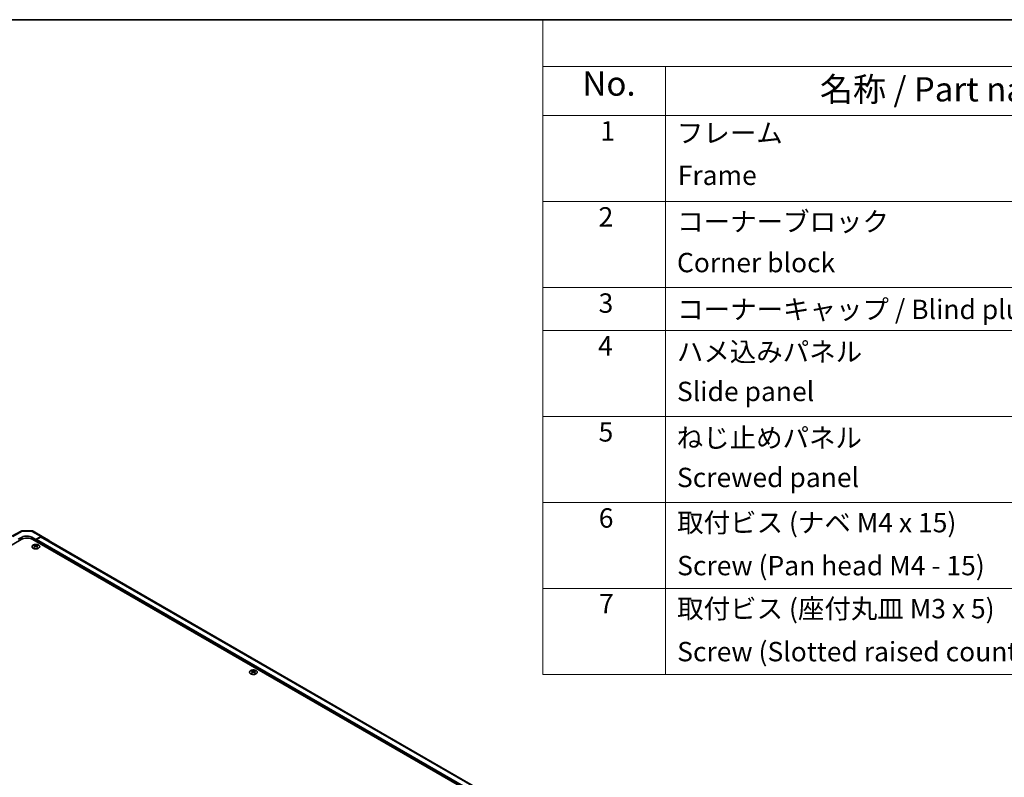
# Model space of a CAD drawing. Units: millimetres. Extents: x 0 to 11597, y -40 to 2810.
# Drawn here: x 254 to 507, y 507 to 702 of the extents above; entities that cross this region are included whole.
import ezdxf

# ---------------------------------------------------------------- set-up
doc = ezdxf.new("R2010")
doc.units = ezdxf.units.MM
for name, color, linetype, lineweight in [('Border (ISO)', 7, 'Continuous', 35), ('Symbol (ISO)', 7, 'Continuous', 18), ('Visible (ISO)', 7, 'Continuous', 35), ('Visible Narrow (ISO)', 7, 'Continuous', 25)]:
    doc.layers.add(name, color=color, linetype=linetype, lineweight=lineweight)
doc.styles.add('Note Text (TK)', font='txt')
doc.styles.add('Note Text (TK2)', font='txt')

# ---------------------------------------------------------------- blocks, each defined once
blk = doc.blocks.new('図面枠 tk図枠')
at = {"layer": 'Border (ISO)'}
blk.add_line((14.5, 289), (405.5, 289), dxfattribs=at)
blk = doc.blocks.new('A$C78EA6B72')
at = {"layer": 'Symbol (ISO)'}
for p, q in [((0, 0), (-235.57, 0)), ((-235.57, 0), (-235.57, -4.84)), ((0, -4.84), (-235.57, -4.84)), ((-235.57, -4.84), (-235.57, -9.88)), ((-222.94, -4.84), (-222.94, -9.88)), ((0, -9.88), (-235.57, -9.88)), ((-235.57, -9.88), (-235.57, -67.51)), ((-222.94, -9.88), (-222.94, -67.51)), ((0, -18.75), (-235.57, -18.75)), ((0, -27.61), (-235.57, -27.61)), ((0, -32.05), (-235.57, -32.05)), ((0, -40.91), (-235.57, -40.91)), ((0, -49.78), (-235.57, -49.78)), ((0, -58.64), (-235.57, -58.64)), ((0, -67.51), (-235.57, -67.51))]:
    blk.add_line(p, q, dxfattribs=at)
at = {"layer": 'Symbol (ISO)', "color": 7, "attachment_point": 7}
for s, insert, char_height, style in [('No.', (-231.5, -8.62), 2.5, 'Note Text (TK)'), ('名称 / Part name', (-207.03, -9.21), 2.5, 'Note Text (TK)'), ('1', (-229.66, -13.09), 2, 'Note Text (TK2)'), ('フレーム', (-221.77, -13.31), 2, 'Note Text (TK2)'), ('Frame', (-221.68, -17.67), 2, 'Note Text (TK2)'), ('2', (-229.84, -21.96), 2, 'Note Text (TK2)'), ('コーナーブロック', (-221.74, -22.45), 2, 'Note Text (TK2)'), ('Corner block', (-221.76, -26.67), 2, 'Note Text (TK2)'), ('3', (-229.84, -30.85), 2, 'Note Text (TK2)'), ('コーナーキャップ / Blind plug', (-221.74, -31.5), 2, 'Note Text (TK2)'), ('4', (-229.89, -35.26), 2, 'Note Text (TK2)'), ('ハメ込みパネル', (-221.77, -35.87), 2, 'Note Text (TK2)'), ('Slide panel', (-221.76, -39.96), 2, 'Note Text (TK2)'), ('5', (-229.84, -44.13), 2, 'Note Text (TK2)'), ('ねじ止めパネル', (-221.79, -44.74), 2, 'Note Text (TK2)'), ('Screwed panel', (-221.76, -48.83), 2, 'Note Text (TK2)'), ('6', (-229.82, -53.01), 2, 'Note Text (TK2)'), ('取付ビス (ナベ M4 x 15)', (-221.74, -53.49), 2, 'Note Text (TK2)'), ('Screw (Pan head M4 - 15)', (-221.74, -57.92), 2, 'Note Text (TK2)'), ('7', (-229.79, -61.84), 2, 'Note Text (TK2)'), ('取付ビス (座付丸皿 M3 x 5)', (-221.74, -62.36), 2, 'Note Text (TK2)'), ('Screw (Slotted raised countersunk M3 - 5)', (-221.74, -66.79), 2, 'Note Text (TK2)')]:
    blk.add_mtext(s, dxfattribs=dict(at, insert=insert, char_height=char_height, style=style))

msp = doc.modelspace()

# ---------------------------------------------------------------- linework, layer by layer
at = {"layer": 'Visible (ISO)'}
for p, q in [((254.1134, 568.4698), (62.3107, 457.7324)), ((251.6992, 569.3354), (254.1495, 570.653)), ((253.3558, 568.5427), (254.3659, 569.1055)), ((254.495, 570.7382), (256.8494, 570.7144)), ((256.8913, 569.0801), (257.9014, 568.4969)), ((373.1851, 501.4733), (257.1438, 568.4698)), ((257.1993, 570.6188), (259.5587, 569.2566)), ((259.2104, 569.2262), (257.9014, 568.4969)), ((257.9014, 568.4969), (257.9014, 568.0324)), ((259.1317, 569.1072), (258.0277, 568.4698)), ((373.867, 503.1063), (259.4888, 569.1425)), ((259.5618, 569.2547), (261.2921, 568.2206)), ((257.5353, 567.0408), (257.5353, 566.9062)), ((257.7207, 566.8052), (257.7416, 566.611)), ((257.7882, 566.6434), (257.7348, 566.6742)), ((257.9014, 568.2511), (257.9014, 568.0324)), ((258.0681, 566.6742), (258.0147, 566.6434)), ((258.0822, 566.8052), (258.0613, 566.611)), ((258.2676, 567.0408), (258.2676, 566.9062)), ((313.5987, 534.6725), (313.5987, 534.5379)), ((313.7842, 534.437), (313.805, 534.2428)), ((313.8517, 534.2751), (313.7983, 534.3059)), ((314.1316, 534.3059), (314.0782, 534.2751)), ((314.1456, 534.437), (314.1248, 534.2428)), ((314.3311, 534.6725), (314.3311, 534.5379))]:
    msp.add_line(p, q, dxfattribs=at)
for centre, start, end in [((254.4878, 570.0239), 89.422611, 118.268301), ((256.8422, 570.0002), 60, 89.422611)]:
    msp.add_arc(centre, 0.7143, start, end, dxfattribs=at)
for centre, major_axis, ratio, start_param, end_param in [((255.6286, 567.5949), (2.1429, 0), 0.57735027, 0.78539816, 2.35619449), ((255.6286, 568.3765), (-1.7857, 0.0265), 0.56718765, 3.9354181, 5.50621443), ((258.0277, 568.324), (-0.0893, -0.1546), 0.57735027, 3.92699082, 5.49778714), ((259.1317, 568.5239), (0.3571, 0.6186), 0.57735027, 0, 0.78539816), ((259.2016, 568.638), (0.3571, 0.6186), 0.57735027, 6.27445866, 7.05113018), ((257.628, 564.7421), (1.1444, 2.4025), 0.62547267, 0.69994966, 0.77562357), ((257.9914, 564.6728), (-1.5081, 2.223), 0.52483389, 5.52432463, 5.6901366), ((257.9914, 564.569), (1.1552, 2.4252), 0.62547267, 0.80431066, 0.97012263), ((257.628, 564.4263), (-1.4939, 2.2022), 0.52483389, 5.41996363, 5.49563754), ((257.8115, 564.569), (1.1552, -2.4252), 0.62547267, 2.47033009, 2.63614206), ((257.8115, 564.6728), (-1.5081, -2.223), 0.52483389, 4.03350142, 4.19931339), ((257.9914, 564.569), (1.1552, 2.4252), 0.62547267, 0.5054506, 0.67126257), ((257.9914, 564.6728), (-1.5081, 2.223), 0.52483389, 5.22546457, 5.39127654), ((257.8115, 564.6728), (-1.5081, -2.223), 0.52483389, 3.73464136, 3.90045333), ((257.8115, 564.569), (1.1552, -2.4252), 0.62547267, 2.17147002, 2.33728199), ((258.1749, 564.7421), (1.1444, -2.4025), 0.62547267, 2.36596909, 2.44164299), ((258.1749, 564.4263), (-1.4939, -2.2022), 0.52483389, 3.92914042, 4.00481433), ((260.9319, 567.6038), (0.3571, 0.6186), 0.57735027, 5.73888329, 6.27445866), ((313.6914, 532.3738), (1.1444, 2.4025), 0.62547267, 0.69994966, 0.77562357), ((314.0548, 532.3045), (-1.5081, 2.223), 0.52483389, 5.52432463, 5.6901366), ((314.0548, 532.2007), (1.1552, 2.4252), 0.62547267, 0.80431066, 0.97012263), ((313.6914, 532.058), (-1.4939, 2.2022), 0.52483389, 5.41996363, 5.49563754), ((313.875, 532.2007), (1.1552, -2.4252), 0.62547267, 2.47033009, 2.63614206), ((313.875, 532.3045), (-1.5081, -2.223), 0.52483389, 4.03350142, 4.19931339), ((314.0548, 532.2007), (1.1552, 2.4252), 0.62547267, 0.5054506, 0.67126257), ((314.0548, 532.3045), (-1.5081, 2.223), 0.52483389, 5.22546457, 5.39127654), ((313.875, 532.3045), (-1.5081, -2.223), 0.52483389, 3.73464136, 3.90045333), ((313.875, 532.2007), (1.1552, -2.4252), 0.62547267, 2.17147002, 2.33728199), ((314.2384, 532.3738), (1.1444, -2.4025), 0.62547267, 2.36596909, 2.44164299), ((314.2384, 532.058), (-1.4939, -2.2022), 0.52483389, 3.92914042, 4.00481433)]:
    msp.add_ellipse(centre, major_axis=major_axis, ratio=ratio, start_param=start_param, end_param=end_param, dxfattribs=at)
for points, knots in [([(258.6036, 566.2427), (258.6787, 566.2861), (258.7417, 566.3365), (258.8372, 566.4464), (258.8696, 566.5058), (258.9003, 566.6275), (258.8987, 566.6896), (258.8621, 566.8103), (258.827, 566.8688), (258.7268, 566.9768), (258.6615, 567.0261), (258.5074, 567.1105), (258.4186, 567.1454), (258.2264, 567.1974), (258.1232, 567.2144), (257.9126, 567.2288), (257.8053, 567.2261), (257.5976, 567.2014), (257.4972, 567.1794), (257.3134, 567.1182), (257.23, 567.079), (257.0888, 566.9873), (257.0309, 566.9348), (256.9468, 566.8219), (256.9204, 566.7614), (256.902, 566.639), (256.9098, 566.5771), (256.9585, 566.4579), (256.9994, 566.4006), (257.1104, 566.2962), (257.1805, 566.2491), (257.3429, 566.1701), (257.4351, 566.1382), (257.6322, 566.0929), (257.737, 566.0794), (257.9487, 566.0721), (258.0555, 566.0784), (258.2603, 566.11), (258.3584, 566.1354), (258.5033, 566.1905), (258.5559, 566.2152), (258.6036, 566.2427)], [0, 0, 0, 0, 0.32060968, 0.32060968, 0.64072744, 0.64072744, 0.95891785, 0.95891785, 1.27728737, 1.27728737, 1.59750072, 1.59750072, 1.91811185, 1.91811185, 2.23863588, 2.23863588, 2.55908567, 2.55908567, 2.87954744, 2.87954744, 3.20010105, 3.20010105, 3.52069551, 3.52069551, 3.84055924, 3.84055924, 4.15845831, 4.15845831, 4.47722405, 4.47722405, 4.79759961, 4.79759961, 5.11820536, 5.11820536, 5.43871051, 5.43871051, 5.75915574, 5.75915574, 6.07962925, 6.07962925, 6.28318531, 6.28318531, 6.28318531, 6.28318531]), ([(257.6999, 566.7716), (257.7063, 566.7758), (257.7118, 566.7809), (257.7191, 566.7917), (257.7209, 566.7974), (257.7209, 566.8079), (257.7191, 566.8133), (257.7118, 566.823), (257.7063, 566.8273), (257.6999, 566.8305)], [0.0307191633, 0.0307191633, 0.0307191633, 0.0307191633, 0.0383195288, 0.0383195288, 0.0459198942, 0.0459198942, 0.0535202597, 0.0535202597, 0.0611206252, 0.0611206252, 0.0611206252, 0.0611206252]), ([(257.8504, 566.9174), (257.8569, 566.9142), (257.865, 566.9115), (257.8827, 566.9078), (257.8924, 566.9069), (257.9105, 566.9069), (257.9201, 566.9078), (257.9379, 566.9115), (257.946, 566.9142), (257.9524, 566.9174)], [0.0307191633, 0.0307191633, 0.0307191633, 0.0307191633, 0.0383195288, 0.0383195288, 0.0459198942, 0.0459198942, 0.0535202597, 0.0535202597, 0.0611206252, 0.0611206252, 0.0611206252, 0.0611206252]), ([(257.9524, 566.6847), (257.946, 566.6888), (257.9379, 566.6924), (257.9201, 566.6972), (257.9105, 566.6984), (257.8924, 566.6984), (257.8827, 566.6972), (257.865, 566.6924), (257.8569, 566.6888), (257.8504, 566.6847)], [0.0307191633, 0.0307191633, 0.0307191633, 0.0307191633, 0.0383195288, 0.0383195288, 0.0459198942, 0.0459198942, 0.0535202597, 0.0535202597, 0.0611206252, 0.0611206252, 0.0611206252, 0.0611206252]), ([(258.103, 566.8305), (258.0966, 566.8273), (258.0911, 566.823), (258.0838, 566.8133), (258.082, 566.8079), (258.082, 566.7974), (258.0838, 566.7917), (258.0911, 566.7809), (258.0966, 566.7758), (258.103, 566.7716)], [0.0307191633, 0.0307191633, 0.0307191633, 0.0307191633, 0.0383195288, 0.0383195288, 0.0459198942, 0.0459198942, 0.0535202597, 0.0535202597, 0.0611206252, 0.0611206252, 0.0611206252, 0.0611206252]), ([(314.667, 533.8745), (314.7421, 533.9178), (314.8052, 533.9683), (314.9006, 534.0781), (314.933, 534.1376), (314.9637, 534.2592), (314.9622, 534.3213), (314.9255, 534.442), (314.8905, 534.5006), (314.7903, 534.6085), (314.725, 534.6579), (314.5709, 534.7422), (314.4821, 534.7772), (314.2899, 534.8291), (314.1866, 534.8461), (313.976, 534.8605), (313.8688, 534.8579), (313.6611, 534.8332), (313.5607, 534.8112), (313.3769, 534.7499), (313.2935, 534.7107), (313.1522, 534.619), (313.0944, 534.5665), (313.0102, 534.4536), (312.9839, 534.3932), (312.9655, 534.2708), (312.9733, 534.2089), (313.022, 534.0897), (313.0629, 534.0324), (313.1738, 533.9279), (313.244, 533.8809), (313.4064, 533.8019), (313.4986, 533.77), (313.6956, 533.7246), (313.8005, 533.7111), (314.0121, 533.7039), (314.1189, 533.7101), (314.3238, 533.7418), (314.4218, 533.7672), (314.5668, 533.8222), (314.6193, 533.8469), (314.667, 533.8745)], [0, 0, 0, 0, 0.32060968, 0.32060968, 0.64072744, 0.64072744, 0.95891785, 0.95891785, 1.27728737, 1.27728737, 1.59750072, 1.59750072, 1.91811185, 1.91811185, 2.23863588, 2.23863588, 2.55908567, 2.55908567, 2.87954744, 2.87954744, 3.20010105, 3.20010105, 3.52069551, 3.52069551, 3.84055924, 3.84055924, 4.15845831, 4.15845831, 4.47722405, 4.47722405, 4.79759961, 4.79759961, 5.11820536, 5.11820536, 5.43871051, 5.43871051, 5.75915574, 5.75915574, 6.07962925, 6.07962925, 6.28318531, 6.28318531, 6.28318531, 6.28318531]), ([(313.7634, 534.4033), (313.7697, 534.4075), (313.7752, 534.4126), (313.7825, 534.4235), (313.7843, 534.4292), (313.7843, 534.4396), (313.7825, 534.4451), (313.7752, 534.4548), (313.7697, 534.459), (313.7634, 534.4622)], [0.0307191633, 0.0307191633, 0.0307191633, 0.0307191633, 0.0383195288, 0.0383195288, 0.0459198942, 0.0459198942, 0.0535202597, 0.0535202597, 0.0611206252, 0.0611206252, 0.0611206252, 0.0611206252]), ([(313.9139, 534.5491), (313.9203, 534.546), (313.9284, 534.5432), (313.9462, 534.5396), (313.9559, 534.5387), (313.974, 534.5387), (313.9836, 534.5396), (314.0014, 534.5432), (314.0095, 534.546), (314.0159, 534.5491)], [0.0307191633, 0.0307191633, 0.0307191633, 0.0307191633, 0.0383195288, 0.0383195288, 0.0459198942, 0.0459198942, 0.0535202597, 0.0535202597, 0.0611206252, 0.0611206252, 0.0611206252, 0.0611206252]), ([(314.0159, 534.3164), (314.0095, 534.3206), (314.0014, 534.3242), (313.9836, 534.329), (313.974, 534.3301), (313.9559, 534.3301), (313.9462, 534.329), (313.9284, 534.3242), (313.9203, 534.3206), (313.9139, 534.3164)], [0.0307191633, 0.0307191633, 0.0307191633, 0.0307191633, 0.0383195288, 0.0383195288, 0.0459198942, 0.0459198942, 0.0535202597, 0.0535202597, 0.0611206252, 0.0611206252, 0.0611206252, 0.0611206252]), ([(314.1664, 534.4622), (314.1601, 534.459), (314.1546, 534.4548), (314.1473, 534.4451), (314.1455, 534.4396), (314.1455, 534.4292), (314.1473, 534.4235), (314.1546, 534.4126), (314.1601, 534.4075), (314.1664, 534.4033)], [0.0307191633, 0.0307191633, 0.0307191633, 0.0307191633, 0.0383195288, 0.0383195288, 0.0459198942, 0.0459198942, 0.0535202597, 0.0535202597, 0.0611206252, 0.0611206252, 0.0611206252, 0.0611206252])]:
    msp.add_open_spline(points, degree=3, knots=knots, dxfattribs=at)
at = {"layer": 'Visible Narrow (ISO)'}
for p, q in [((252.05, 569.2965), (254.4966, 570.6121)), ((254.3659, 568.5945), (254.3659, 569.1055)), ((254.4966, 570.6121), (256.851, 570.5884)), ((256.851, 570.5884), (259.2104, 569.2262)), ((256.8913, 568.5945), (256.8913, 569.0801)), ((372.5538, 502.3481), (258.0277, 568.4698)), ((373.6577, 502.9855), (259.1317, 569.1072)), ((257.6999, 566.7716), (257.713, 566.5907)), ((257.8504, 566.9174), (257.8327, 566.6731)), ((372.5538, 502.0565), (257.9014, 568.2511)), ((257.9524, 566.9174), (257.9702, 566.6731)), ((258.103, 566.7716), (258.0898, 566.5907)), ((313.7634, 534.4033), (313.7765, 534.2224)), ((313.9139, 534.5491), (313.8962, 534.3049)), ((314.0159, 534.5491), (314.0336, 534.3049)), ((314.1664, 534.4033), (314.1533, 534.2224))]:
    msp.add_line(p, q, dxfattribs=at)
for centre, major_axis, ratio, start_param, end_param in [((254.4878, 570.0239), (-0.3383, 0.6291), 0.57717444, 5.51538742, 6.28318531), ((254.4878, 570.0239), (0.0072, 0.7142), 0.00712546, 5.68008253, 6.28318531), ((256.8422, 570.0002), (0.0072, 0.7142), 0.00712546, 5.68008253, 6.28318531), ((256.8422, 570.0002), (0.3571, 0.6186), 0.57735027, 0, 0.76794487)]:
    msp.add_ellipse(centre, major_axis=major_axis, ratio=ratio, start_param=start_param, end_param=end_param, dxfattribs=at)
for centre in [(257.9014, 566.6529), (313.9649, 534.2846)]:
    msp.add_ellipse(centre, major_axis=(-0.9917, 0), ratio=0.57735027, dxfattribs=at)

# ---------------------------------------------------------------- block references
at = {"xscale": 2.5, "yscale": 2.5, "zscale": 2.5}
for name, p in [('図面枠 tk図枠', (-36.25, -20)), ('A$C78EA6B72', (977.5, 702.5))]:
    msp.add_blockref(name, p, dxfattribs=at)

doc.saveas('drawing.dxf')
